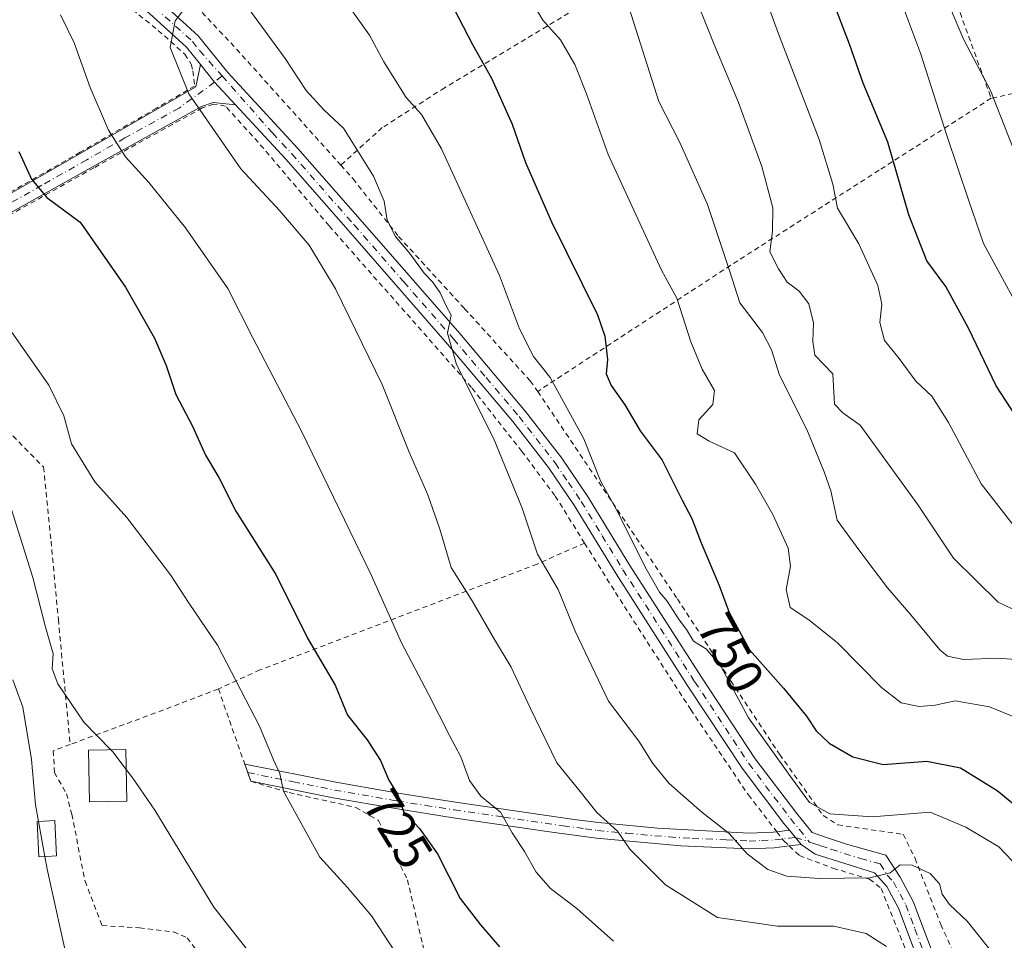
# Model space of a CAD drawing. Units: metres. Extents: x 593331 to 596774, y 4763769 to 4766130.
# Drawn here: x 595760 to 595953, y 4764499 to 4764679 of the extents above; entities that cross this region are included whole.
import ezdxf
from ezdxf.enums import TextEntityAlignment as Align

# ---------------------------------------------------------------- set-up
doc = ezdxf.new("R2010")
doc.units = ezdxf.units.M
doc.header["$MEASUREMENT"] = 0
doc.linetypes.add('DGN Style 2', pattern=[1.6480167562047852, 0.988810053722871, -0.6592067024819142])
doc.linetypes.add('DGN Style 4', pattern=[2.6384748266838614, 1.318413404963828, -0.6592067024819142, 0.001648016756204785, -0.6592067024819142])
for name, color, linetype, lineweight in [('Alambrada', 7, 'DGN Style 2', 0), ('Camino Cxs', 7, 'Continuous', 0), ('Camino eje', 30, 'DGN Style 4', 13), ('Curva de nivel maestra', 30, 'Continuous', 30), ('Curva de nivel normal', 30, 'Continuous', 0), ('Edificación Cxs', 1, 'Continuous', 13), ('Pista no pavimentada Cxs', 111, 'Continuous', 0), ('Pista no pavimentada eje', 91, 'DGN Style 4', 0), ('Rótulo de curva de nivel directora', 7, 'Continuous', 0)]:
    doc.layers.add(name, color=color, linetype=linetype, lineweight=lineweight)
doc.styles.add('Style-Arial', font='txt')

msp = doc.modelspace()

# ---------------------------------------------------------------- linework, layer by layer
at = {"layer": 'Alambrada', "color": 7, "linetype": 'DGN Style 2', "lineweight": 0, "extrusion": (-0.6702416778649526, -0.6102084145731489, 0.4224000284527656), "elevation": -3306462.893423522, "flags": 128}
msp.add_lwpolyline([(-3122151.133085667, 1541670.723919468), (-3122135.152468872, 1541674.827142043), (-3122119.887991629, 1541675.401522849), (-3122089.34004779, 1541674.918050179)], dxfattribs=at)
at = {"layer": 'Alambrada', "color": 7, "linetype": 'DGN Style 2', "lineweight": 0, "extrusion": (-0.3592181820082392, 0.9285603484686583, 0.09347714676036917), "elevation": 4210215.831959461, "flags": 128}
msp.add_lwpolyline([(-2274707.084813562, -394567.4796984834), (-2274696.436083988, -394567.7325054174), (-2274676.058807579, -394570.8533703569)], dxfattribs=at)
at = {"layer": 'Alambrada', "color": 7, "linetype": 'DGN Style 2', "lineweight": 0}
for points in [[(595731.7500999998, 4764721.0101, 726.7854999999981), (595745.7100999998, 4764710.1801, 728.0697999999975), (595759.1901000004, 4764699.840100001, 730.468200000003), (595774.0000999998, 4764687.3301, 732.2540000000009), (595786.6901000004, 4764677.0101, 734.582899999994), (595791.9401000004, 4764672.3301, 735.4472999999998), (595793.1901000004, 4764670.380100001, 735.616200000004), (595793.5201000003, 4764669.0801, 735.6325999999973), (595793.8601000002, 4764666.0801, 735.5184000000008), (595786.4101, 4764661.7601, 733.2652999999991), (595771.4401000004, 4764653.130100001, 728.1551999999938), (595749.4801000003, 4764640.5701, 721.8288000000031), (595734.9401000004, 4764632.0101, 717.5369999999967), (595724.4801000003, 4764625.020099999, 714.2029999999941), (595714.1201, 4764616.940099999, 711.4897999999957), (595711.7801000001, 4764614.8301, 710.9179000000004), (595707.5100999996, 4764610.9801, 709.9247999999934), (595702.0301000001, 4764606.030099999, 708.7127999999939), (595695.2701000003, 4764598.770099999, 707.1695000000037), (595689.0301000001, 4764592.9001, 706.1742999999989)], [(595930.9101, 4764715.520099999, 784.7734000000055), (595905.3501000004, 4764701.5101, 774.3338999999978), (595891.0100999996, 4764694.110099999, 768.4829000000027), (595877.0701000001, 4764686.3301, 761.8307000000059), (595842.8701, 4764665.7601, 749.3589999999967), (595830.6601, 4764657.940099999, 746.410799999998), (595822.5100999996, 4764650.590100001, 738.8012000000017)], [(595930.9101, 4764715.520099999, 784.7734000000055), (595932.9600999998, 4764714.800100001, 785.4676000000036), (595936.7301000003, 4764699.5701, 785.8098000000027), (595943.3701, 4764682.040100001, 786.4664000000049), (595950.0301000001, 4764663.700099999, 799.2624999999972)], [(595861.1201, 4764606.2301, 746.3056999999973), (595888.5100999996, 4764565.550100001, 747.0978000000032), (595898.9801000003, 4764549.4901, 746.7032999999938), (595908.5601000005, 4764535.0801, 746.3392000000022), (595917.1101000002, 4764523.0601, 745.5418000000063), (595920.0000999998, 4764521.2401, 745.5329000000056), (595932.7801000001, 4764519.4001, 743.952900000004), (595935.1201, 4764514.690099999, 741.7658999999985), (595940.1501000002, 4764501.690099999, 739.527700000006), (595956.8201000001, 4764465.520099999, 738.2231999999932), (595978.6601, 4764474.7601, 747.8935999999959), (596007.8201000001, 4764487.950099999, 758.9597000000067), (596036.0301000001, 4764500.6501, 776.126099999994), (596032.0401, 4764513.5601, 773.6588000000047), (596024.4901000002, 4764534.770099999, 776.6637000000047), (596016.5701000001, 4764553.100099999, 791.9407999999967), (596004.5701000001, 4764583.1501, 795.2501000000047), (596053.7301000003, 4764606.200099999, 823.9618000000046), (596039.4700999996, 4764641.1801, 827.4257000000072), (596018.4200999998, 4764689.8101, 830.8951999999991), (595960.8000999996, 4764666.0001, 793.7326999999932), (595950.0301000001, 4764663.700099999, 799.2624999999972)], [(595870.3300999999, 4764576.4901, 746.8087999999989), (595864.5100999996, 4764585.8101, 742.5301000000036), (595858.0301000001, 4764594.440099999, 741.9523999999948), (595848.1401000004, 4764607.020099999, 741.7997999999934), (595820.1901000004, 4764638.7301, 737.3999000000041), (595807.4001000002, 4764653.840100001, 736.7157000000007), (595799.8901000004, 4764662.1801, 736.1968000000053), (595797.5301000001, 4764662.540100001, 735.9545000000071), (595795.3300999999, 4764661.800100001, 735.4106000000029), (595774.1201, 4764650.0601, 728.310500000007), (595756.5500999996, 4764640.220100001, 723.1609999999928), (595744.3201000001, 4764633.0001, 721.2734000000055), (595731.2500999998, 4764624.450099999, 716.6024999999936)], [(595950.0301000001, 4764663.700099999, 799.2624999999972), (595928.0500999996, 4764649.5801, 773.632500000007), (595900.3501000004, 4764631.850099999, 761.6627000000008), (595861.1201, 4764606.2301, 746.3056999999973)], [(595822.5100999996, 4764650.590100001, 738.8012000000017), (595824.9200999998, 4764647.890100001, 739.0795999999973), (595833.8501000004, 4764636.600099999, 740.8340999999928), (595846.8000999996, 4764622.440099999, 742.0878999999986), (595859.6700999998, 4764608.300100001, 744.9756000000052), (595861.1201, 4764606.2301, 746.3056999999973)], [(595731.2500999998, 4764624.450099999, 716.6024999999936), (595755.9101, 4764599.870100001, 717.5485000000045), (595764.2301000003, 4764591.4101, 718.4189999999944), (595765.7100999998, 4764576.870100001, 716.4700000000012), (595767.1401000004, 4764561.5101, 718.0795000000071), (595769.4600999998, 4764537.0101, 715.7676999999967)], [(595870.3300999999, 4764576.4901, 746.8087999999989), (595861.0100999996, 4764572.390100001, 744.9967999999935), (595806.6700999998, 4764551.630100001, 721.8565999999992), (595798.5100999996, 4764547.9101, 719.1266000000034)], [(595870.3300999999, 4764576.4901, 746.8087999999989), (595876.3701, 4764566.8201, 753.1696999999986), (595891.1201, 4764543.860099999, 752.2912000000069), (595902.4401000004, 4764527.110099999, 751.4660000000005), (595907.9901000002, 4764519.890100001, 745.8512999999948), (595909.4401000004, 4764518.050100001, 744.9467000000004), (595910.4401000004, 4764517.110099999, 744.6996999999974), (595912.4401000004, 4764515.2301, 745.426099999997), (595919.0100999996, 4764512.7401, 743.8656000000047), (595926.2100999998, 4764510.630100001, 741.4254999999977), (595928.4600999998, 4764508.770099999, 740.0528000000049), (595933.1901000004, 4764497.0001, 739.3190999999933), (595939.3701, 4764478.6601, 732.8013000000064), (595941.0500999996, 4764470.370100001, 731.2743999999948), (595941.5100999996, 4764455.1501, 728.4872999999934), (595942.1201, 4764446.5701, 727.2633999999962), (595944.8501000004, 4764428.530099999, 724.8062000000064), (595950.4200999998, 4764404.690099999, 721.3757000000041)], [(595798.5100999996, 4764547.9101, 719.1266000000034), (595803.6700999998, 4764533.170100001, 718.7765000000073), (595804.8701, 4764529.800100001, 719.5135000000009), (595812.3800999997, 4764527.5701, 721.0871999999946), (595825.4401000004, 4764524.6801, 724.9804000000004), (595829.9200999998, 4764522.110099999, 725.7532999999967), (595835.5900999998, 4764510.4801, 724.8138000000035), (595838.5701000001, 4764497.720100001, 722.8767999999982), (595843.5701000001, 4764476.850099999, 731.3589999999967), (595827.3501000004, 4764468.540100001, 714.6726999999955), (595810.2301000003, 4764460.290100001, 710.4906999999948)], [(595769.4600999998, 4764537.0101, 715.7676999999967), (595766.1401000004, 4764535.770099999, 715.7614999999934), (595766.3901000004, 4764531.550100001, 716.6027999999933), (595768.7301000003, 4764527.360099999, 718.3421999999993), (595769.7600999996, 4764523.340100001, 718.2839999999997), (595772.3901000004, 4764510.210100001, 716.7936999999947), (595775.7100999998, 4764501.5101, 721.7538999999962), (595783.0301000001, 4764501.0701, 721.8004999999977), (595789.7100999998, 4764500.270099999, 720.4078000000009), (595792.4200999998, 4764499.090100001, 720.0890999999974), (595794.3501000004, 4764496.5101, 719.0022999999928), (595796.8000999996, 4764489.300100001, 715.4018000000069), (595797.5701000001, 4764484.9901, 714.3847999999998), (595797.0701000001, 4764481.8301, 715.0047999999952), (595795.1901000004, 4764478.300100001, 718.7179000000033)]]:
    msp.add_polyline3d(points, dxfattribs=at)
at = {"layer": 'Camino Cxs', "color": 7, "linetype": 'Continuous', "lineweight": 0, "extrusion": (0.3385346162516153, 0.4213145851887736, 0.8413610009422728), "elevation": 2209724.739562329, "flags": 128}
msp.add_lwpolyline([(2519809.104837464, -3438522.269098417), (2519809.093055383, -3438522.282790113), (2519807.353998166, -3438524.416289494)], dxfattribs=at)
at = {"layer": 'Camino Cxs', "color": 7, "linetype": 'Continuous', "lineweight": 0, "extrusion": (0.1251590841933926, -0.1541260338102039, 0.9800920208561068), "elevation": -659023.1227271757, "flags": 128}
msp.add_lwpolyline([(3466078.472474732, 3256954.287931319), (3466078.472474732, 3256950.581443924)], dxfattribs=at)
at = {"layer": 'Camino Cxs', "color": 7, "linetype": 'Continuous', "lineweight": 0, "extrusion": (0.2985460991543766, 0.0358767846432492, 0.9537206524991305), "elevation": 349552.5271091565, "flags": 128}
msp.add_lwpolyline([(4659382.538675345, -1106212.42656583), (4659382.538675346, -1106209.965925261)], dxfattribs=at)
at = {"layer": 'Camino Cxs', "color": 7, "linetype": 'Continuous', "lineweight": 0}
msp.add_polyline3d([(595910.4801000003, 4764520.210100001, 744.6956999999966), (595912.7701000003, 4764517.390100001, 743.959799999997), (595910.4401000004, 4764517.110099999, 744.6996999999974), (595907.4901000002, 4764516.7401, 745.3427999999985), (595902.5500999996, 4764516.540100001, 743.1331000000064), (595889.1801000005, 4764517.1501, 740.8877000000067), (595872.6401000004, 4764518.640100001, 736.6315999999933), (595863.9200999998, 4764519.8301, 734.6211999999941), (595844.5301000001, 4764522.6601, 727.6854000000022), (595833.2500999998, 4764524.440099999, 725.7752999999939), (595821.0000999998, 4764526.5701, 723.3003999999929), (595804.8701, 4764529.800100001, 719.5135000000009), (595803.6801000005, 4764533.1801, 718.7796999999993), (595821.5701000001, 4764529.590100001, 723.4689000000071), (595831.9301000005, 4764527.790100001, 725.2406000000047), (595833.7500999998, 4764527.4801, 725.3880000000064), (595844.9901000002, 4764525.700099999, 729.1837999999989), (595868.2600999996, 4764522.3201, 733.9897999999957), (595873.0500999996, 4764521.690099999, 735.4872999999934), (595884.5900999998, 4764520.600099999, 738.0175000000019), (595902.5601000005, 4764519.620100001, 747.0874000000041), (595907.2972999997, 4764519.8303, 746.1211000000039), (595908.0000999998, 4764519.9001, 745.8488000000071)], close=True, dxfattribs=at)
for points in [[(595804.8701, 4764529.800100001, 719.5135000000009), (595803.6801000005, 4764533.1801, 718.7796999999993), (595821.5701000001, 4764529.590100001, 723.4689000000071), (595831.9301000005, 4764527.790100001, 725.2406000000047), (595833.7500999998, 4764527.4801, 725.3880000000064), (595844.9901000002, 4764525.700099999, 729.1837999999989), (595868.2600999996, 4764522.3201, 733.9897999999957), (595873.0500999996, 4764521.690099999, 735.4872999999934), (595884.5900999998, 4764520.600099999, 738.0175000000019), (595902.5601000005, 4764519.620100001, 747.0874000000041), (595907.2972999997, 4764519.8303, 746.1211000000039), (595907.9836999997, 4764519.898499999, 745.8561999999947)], [(595910.4401000004, 4764517.110099999, 744.6996999999974), (595907.4901000002, 4764516.7401, 745.3427999999985), (595902.5500999996, 4764516.540100001, 743.1331000000064), (595889.1801000005, 4764517.1501, 740.8877000000067), (595872.6401000004, 4764518.640100001, 736.6315999999933), (595863.9200999998, 4764519.8301, 734.6211999999941), (595844.5301000001, 4764522.6601, 727.6854000000022), (595833.2500999998, 4764524.440099999, 725.7752999999939), (595821.0000999998, 4764526.5701, 723.3003999999929), (595804.8701, 4764529.800100001, 719.5135000000009)]]:
    msp.add_polyline3d(points, dxfattribs=at)
at = {"layer": 'Camino eje', "color": 30, "linetype": 'DGN Style 4', "lineweight": 13}
msp.add_polyline3d([(595804.2751000002, 4764531.4901, 719.0464999999967), (595813.2200999996, 4764529.6951, 721.1557999999933), (595821.2851, 4764528.0801, 723.2888999999996), (595832.5900999998, 4764526.1151, 725.3752999999998), (595833.5000999998, 4764525.960100001, 725.5675000000047), (595839.1201, 4764525.0701, 726.7428999999976), (595844.7600999996, 4764524.1801, 728.4103999999934), (595854.4550999999, 4764522.765100001, 730.6563000000025), (595866.0900999998, 4764521.075099999, 734.2440999999964), (595870.4501, 4764520.4801, 735.5350999999937), (595872.8450999996, 4764520.165100001, 736.0225999999967), (595878.6151000002, 4764519.620100001, 735.8570000000037), (595886.8850999996, 4764518.8751, 739.3703999999999), (595891.3775000004, 4764518.630100001, 742.152700000006), (595898.0625, 4764518.325099999, 743.0412000000069), (595902.5551000005, 4764518.0801, 744.8209000000061), (595905.0251000002, 4764518.1801, 745.3058000000019), (595907.6124999998, 4764518.3051, 745.6355999999942), (595910.4600999998, 4764518.6601, 744.6281000000017), (595911.6250999998, 4764518.800100001, 744.1754999999977), (595914.4216999998, 4764517.892300001, 743.592300000004)], dxfattribs=at)
at = {"layer": 'Curva de nivel maestra', "color": 30, "linetype": 'Continuous', "lineweight": 30, "flags": 128}
for points, elevation in [([(595840.9600000001, 4764688.5801), (595848.3399999999, 4764674.220100001), (595852.0700000003, 4764667.630100001), (595856.0899999999, 4764658.590100001), (595858.7000000002, 4764651.100099999), (595863.8399999999, 4764639.4801), (595872.8399999999, 4764621.210100001), (595874.2999999998, 4764617.050100001), (595874.7999999998, 4764612.460100001), (595874.5300000003, 4764609.6501), (595875.54, 4764607.360099999), (595878.2199999997, 4764603.600099999), (595881.2199999997, 4764598.530099999), (595885.54, 4764592.7601), (595889.4699999997, 4764584.9001), (595891.3600000005, 4764581.300100001), (595893.2000000002, 4764576.540100001), (595896.7199999997, 4764568.190099999), (595898.6799999997, 4764562.860099999), (595902.6600000003, 4764555.590100001), (595909.3099999996, 4764548.030099999), (595913.8200000003, 4764542.530099999), (595915.7100000001, 4764539.670100001), (595918.29, 4764537.300100001), (595922.9000000004, 4764534.600099999), (595928.8799999999, 4764533.0701), (595937.4100000003, 4764533.720100001), (595943.9900000002, 4764532.440099999), (595951.2400000002, 4764528.0101), (595963.5499999998, 4764517.890100001)], 750), ([(595959.9900000002, 4764593.610099999), (595951.0099999999, 4764607.340100001), (595945.5599999996, 4764618.6501), (595941.1500000004, 4764626.780099999), (595937.4299999997, 4764631.840100001), (595933.9100000003, 4764640.850099999), (595929.75, 4764655.100099999), (595924.9199999999, 4764666.6801), (595922.2599999999, 4764674.3301), (595918.79, 4764683.390100001)], 775), ([(595759.4000000004, 4764653.270099999), (595761.8899999997, 4764647.840100001), (595764.8499999996, 4764644.270099999), (595771.4100000003, 4764639.4001), (595780.2999999998, 4764626.6501), (595785.9699999997, 4764616.6501), (595788.2800000003, 4764611.3201), (595790.1600000003, 4764605.600099999), (595793.4500000002, 4764599.4001), (595795.9600000001, 4764593.7301), (595798.5899999999, 4764589.360099999), (595801.9600000001, 4764582.7401), (595809.75, 4764570.3101), (595815.9900000002, 4764557.880100001), (595821.4199999999, 4764548.640100001), (595823.8600000005, 4764542.7501), (595827.7199999997, 4764537.950099999), (595830.2800000003, 4764533.880100001), (595831.9400000004, 4764530.020099999), (595833.6600000003, 4764527.270099999), (595834.8399999999, 4764523.9001), (595837.9699999997, 4764520.540100001), (595841.4699999997, 4764515.540100001), (595845.9199999999, 4764506.8301), (595849.9100000003, 4764501.670100001), (595853.6100000005, 4764497.340100001)], 725)]:
    msp.add_lwpolyline(points, dxfattribs=dict(at, elevation=elevation))
at = {"layer": 'Curva de nivel normal', "color": 30, "linetype": 'Continuous', "lineweight": 0, "flags": 128}
for points, elevation in [([(595958.25, 4764561.630000001), (595951.4199999999, 4764564.92), (595942.6699999999, 4764573.560000001), (595935.7000000002, 4764583.949999999), (595924.3600000005, 4764599.600000001), (595920.9699999997, 4764602.029999999), (595919.3399999999, 4764603.720000001), (595918.9800000006, 4764609.680000001), (595915.4800000006, 4764613.32), (595915.0599999996, 4764615.980000001), (595915.2000000002, 4764619.65), (595914.2999999998, 4764623.380000001), (595912.3600000005, 4764625.850000001), (595910.0599999996, 4764627.619999999), (595908.3499999996, 4764630.24), (595906.6200000001, 4764633.619999999), (595907.1799999997, 4764637.619999999), (595907.2199999997, 4764642.24), (595905.0800000001, 4764650.350000001), (595900.5099999999, 4764662.869999999), (595895.7400000002, 4764674.24), (595890.9500000002, 4764686.17)], 765), ([(595958.2000000002, 4764575.08), (595948.0899999999, 4764588.09), (595941.6500000004, 4764600.109999999), (595938.4100000003, 4764605.32), (595935.2300000006, 4764608.220000001), (595932.0199999996, 4764612.67), (595929.0899999999, 4764616.24), (595928.2199999997, 4764619.74), (595928.5800000001, 4764623.32), (595927.8200000003, 4764626.980000001), (595924.0999999996, 4764635.140000001), (595919.9199999999, 4764642.119999999), (595918.9800000006, 4764646.880000001), (595916.3399999999, 4764655.600000001), (595908.3600000005, 4764676.359999999), (595904.5899999999, 4764686.59)], 770), ([(595931.8899999997, 4764684.119999999), (595936.1799999997, 4764672.57), (595941.3200000003, 4764656.380000001), (595945.6600000003, 4764643.560000001), (595948.5199999996, 4764635.230000001), (595956.2999999998, 4764620.9)], 780), ([(595777.4357000003, 4764535.9901), (595772.1299999999, 4764541.369999999), (595767.0300000003, 4764548.880000001), (595765.9000000004, 4764551.859999999), (595766.1299999999, 4764554.76), (595764.54, 4764560.26), (595762.1600000003, 4764569.720000001), (595757.2100000001, 4764585.390000001), (595754.9199999999, 4764594.01), (595750.7400000002, 4764602.42), (595740.5999999996, 4764613.640000001), (595730.6900000004, 4764622.58), (595727.4299999997, 4764627.480000001), (595726.1500000004, 4764634.199999999), (595723.1900000004, 4764641.109999999), (595719.0999999996, 4764647.16), (595710.2999999998, 4764657.17), (595701.5599999996, 4764664.57), (595697.4699999997, 4764667.100000001), (595692.7400000002, 4764670.08), (595689.8799999999, 4764671.600000001), (595687.3399999999, 4764673.65), (595681.8099999996, 4764676.550000001), (595673.5800000001, 4764681.5)], 715), ([(595929.5, 4764497.4), (595925.54, 4764499.930000001), (595919.1799999997, 4764501.369999999), (595908.1100000005, 4764501.380000001), (595896.3700000001, 4764503.119999999), (595886.1799999997, 4764509.49), (595879.2000000002, 4764516.52), (595876.7599999999, 4764519.99), (595872.7100000001, 4764523.65), (595869.4400000004, 4764527.82), (595864.8700000001, 4764533.390000001), (595859.6200000001, 4764544.189999999), (595855.9500000002, 4764552.189999999), (595852.6799999997, 4764557.58), (595848.2599999999, 4764565.16), (595844.1399999997, 4764571.699999999), (595841.9400000004, 4764579.199999999), (595839.6100000005, 4764585.980000001), (595835.9299999997, 4764594.300000001), (595830.6600000003, 4764607.58), (595821.4600000001, 4764626.34), (595816.3300000001, 4764634.880000001), (595810.5, 4764641.720000001), (595802.9500000002, 4764649.83), (595792.7100000001, 4764664.59), (595789.0899999999, 4764673.66), (595790.04, 4764678.880000001), (595792.2300000006, 4764681.66)], 735), ([(595804.2999999998, 4764681.51), (595811.5999999996, 4764671.470000001), (595815.7100000001, 4764665.25), (595819.2199999997, 4764661.430000001), (595823.0700000003, 4764657.810000001), (595828.9600000001, 4764648.430000001), (595831, 4764643.51), (595831.6200000001, 4764639.800000001), (595833.25, 4764636.58), (595836.0700000003, 4764633.289999999), (595838.8799999999, 4764629.439999999), (595840.5, 4764627.720000001), (595841.9900000002, 4764625.539999999), (595843.2000000002, 4764622.99), (595844.1299999999, 4764621.15), (595843.4400000004, 4764617.65), (595845.2000000002, 4764611.480000001), (595852.4699999997, 4764597.08), (595858.0800000001, 4764583.310000001), (595861.0800000001, 4764574.310000001), (595865.1600000003, 4764567.390000001), (595868.4800000006, 4764559.199999999), (595875.0300000003, 4764545.49), (595880.9199999999, 4764537.630000001), (595883.6799999997, 4764533.300000001), (595886.9299999997, 4764529.380000001), (595893.29, 4764523.75), (595898.6399999997, 4764519.560000001), (595902.1900000004, 4764515.600000001), (595906.2199999997, 4764512.470000001), (595909.9400000004, 4764511.189999999), (595916.2999999998, 4764510.74), (595926.2699999996, 4764510.9), (595930.2300000006, 4764511.869999999), (595932.1699999999, 4764513.4), (595934.5199999996, 4764513.380000001), (595938.0499999998, 4764511.689999999), (595939.8700000001, 4764509.710000001), (595940.4000000004, 4764507.680000001), (595941.8399999999, 4764505.67), (595945.3300000001, 4764502.34), (595954.4900000002, 4764490.91)], 740), ([(595955.5300000003, 4764512.789999999), (595951.5300000003, 4764516.960000001), (595945.0599999996, 4764520.83), (595938.0800000001, 4764523.77), (595926.6699999999, 4764522.850000001), (595918.4199999999, 4764523.430000001), (595914.4000000004, 4764525.640000001), (595911.0099999999, 4764530.26), (595902.4600000001, 4764542.26), (595897.0999999996, 4764552.24), (595894.2100000001, 4764555.67), (595891.6699999999, 4764557.24), (595890.29, 4764559.529999999), (595888.8600000005, 4764561.430000001), (595886.5199999996, 4764565.09), (595884.9800000006, 4764566.880000001), (595882.4100000003, 4764571.42), (595876.5, 4764583.16), (595873.4100000003, 4764588.720000001), (595870.1600000003, 4764596.92), (595863.5899999999, 4764608.980000001), (595860.2999999998, 4764613.08), (595857.5300000003, 4764618.52), (595853.6100000005, 4764628.949999999), (595842.29, 4764653.800000001), (595838.3200000003, 4764660.51), (595835.3399999999, 4764663.83), (595830.9800000006, 4764670.850000001), (595828.1399999997, 4764676.07), (595823.8899999997, 4764681.99)], 745), ([(595957.6600000003, 4764541.140000001), (595949.6799999997, 4764544.41), (595942.9699999997, 4764545.550000001), (595939.0700000003, 4764544.75), (595935.9000000004, 4764544.449999999), (595932.4100000003, 4764545.199999999), (595928.5300000003, 4764548.16), (595919.9199999999, 4764556.92), (595914.2999999998, 4764561.439999999), (595910.6399999997, 4764563.859999999), (595909.8099999996, 4764567.380000001), (595910.7100000001, 4764571.949999999), (595910.2300000006, 4764575.470000001), (595907.2100000001, 4764582.109999999), (595903.8399999999, 4764588.02), (595899.7300000006, 4764594.199999999), (595894.7400000002, 4764596.449999999), (595892.3600000005, 4764597.930000001), (595892.7400000002, 4764600.630000001), (595895.4699999997, 4764603.680000001), (595895.7800000003, 4764606.380000001), (595893.3799999999, 4764610.609999999), (595891.1299999999, 4764615.970000001), (595888.3799999999, 4764624.52), (595885.3799999999, 4764629.980000001), (595874.9199999999, 4764652.67), (595870.7000000002, 4764664.59), (595868.4199999999, 4764670.310000001), (595865.6100000005, 4764675.16), (595862.1200000001, 4764679), (595860.4000000004, 4764681.859999999)], 755), ([(595767.5300000003, 4764680.060000001), (595770.25, 4764674.58), (595773.4100000003, 4764665.810000001), (595776.9900000002, 4764657.42), (595780.3200000003, 4764652.189999999), (595784.8700000001, 4764647.17), (595792.0599999996, 4764638.279999999), (595800.3600000005, 4764626.369999999), (595805.2400000002, 4764616.76), (595814.8099999996, 4764598.449999999), (595828.4900000002, 4764570.279999999), (595834.4100000003, 4764556.970000001), (595839.7400000002, 4764546.859999999), (595843.8300000001, 4764538.789999999), (595846.0599999996, 4764534.619999999), (595847.7699999996, 4764529.92), (595850, 4764526.91), (595853.8300000001, 4764523.74), (595856.0999999996, 4764519.680000001), (595858.54, 4764516.02), (595860.8099999996, 4764511.960000001), (595863.6600000003, 4764508.779999999), (595868.7999999998, 4764504.859999999), (595875.9900000002, 4764498.480000001)], 730.0000000000001), ([(595879.0300000003, 4764681.34), (595884.8499999996, 4764663.07), (595889, 4764655.02), (595894.4100000003, 4764642.890000001), (595898.7300000006, 4764629.960000001), (595900.7599999999, 4764623.560000001), (595905.2199999997, 4764617.77), (595906.9400000004, 4764614.41), (595908.5099999999, 4764609.4), (595913.8600000005, 4764598.76), (595917.3200000003, 4764590.449999999), (595918.6200000001, 4764586.76), (595919.8600000005, 4764580.980000001), (595924.25, 4764574.930000001), (595929.7000000002, 4764567.720000001), (595934.3099999996, 4764562.42), (595939.9800000006, 4764555.560000001), (595941.5, 4764554.32), (595944.6399999997, 4764553.640000001), (595951.3700000001, 4764553.92), (595960.04, 4764553.26)], 760), ([(595942.0800000001, 4764681.310000001), (595944.6200000001, 4764675.27), (595949.9299999997, 4764665.210000001), (595956.5999999996, 4764648.26)], 785), ([(595755.4600000001, 4764621.34), (595765.2599999999, 4764607.430000001), (595768.2100000001, 4764601.42), (595769.7300000006, 4764595.939999999), (595774.29, 4764588.51), (595780.5800000001, 4764581.480000001), (595789.1200000001, 4764570.27), (595792.7599999999, 4764564.67), (595798.3399999999, 4764556.480000001), (595806.5800000001, 4764540.619999999), (595809.3200000003, 4764534.01), (595810.5599999996, 4764531.33), (595811.2699999996, 4764527.850000001), (595818.4299999997, 4764514.890000001), (595823.8600000005, 4764508.980000001), (595828.5499999998, 4764503.449999999), (595833.3600000005, 4764496.060000001)], 720), ([(595758.1900000004, 4764549.66), (595760.1600000003, 4764544.33), (595761.9000000004, 4764534.060000001), (595762.6299999999, 4764525.17), (595763.2263000002, 4764521.9124)], 710), ([(595777.4357000003, 4764535.9901), (595777.8499999996, 4764535.57), (595780.4413999999, 4764532.1171)], 715), ([(595957.7800000003, 4764367.75), (595949.8899999997, 4764377.380000001), (595940.7599999999, 4764386.359999999), (595933.2000000002, 4764396.460000001), (595924.4199999999, 4764408.220000001), (595910.3700000001, 4764428.77), (595901.0899999999, 4764446.680000001), (595895.75, 4764456.539999999), (595891.8300000001, 4764460.539999999), (595885.3899999997, 4764463.630000001), (595880.5, 4764464.439999999), (595873.3399999999, 4764463.380000001), (595862.4199999999, 4764460.619999999), (595851.5599999996, 4764459.470000001), (595845.4199999999, 4764460.58), (595837.5999999996, 4764464.24), (595832.0099999999, 4764467.869999999), (595826.29, 4764471.890000001), (595818.2300000006, 4764480.850000001), (595809.3899999997, 4764490.130000001), (595797.6100000005, 4764505.109999999), (595786.04, 4764524.140000001), (595781.7300000006, 4764530.4), (595780.4413999999, 4764532.1171)], 715), ([(595763.2263000002, 4764521.9124), (595764.4840000002, 4764515.041300001)], 710), ([(595764.4840000002, 4764515.041300001), (595764.9400000004, 4764512.550000001), (595769.1799999997, 4764493.33)], 710)]:
    msp.add_lwpolyline(points, dxfattribs=dict(at, elevation=elevation))
at = {"layer": 'Edificación Cxs', "color": 1, "linetype": 'Continuous', "lineweight": 13, "elevation": 716.5063999999984, "flags": 128}
msp.add_lwpolyline([(595764.9001000002, 4764515.0601), (595763.3400999998, 4764514.9901), (595762.9801000003, 4764521.9001), (595764.3701, 4764521.970100001), (595766.4200999998, 4764522.0801), (595766.7801000001, 4764515.170100001)], close=True, dxfattribs=at)
at = {"layer": 'Edificación Cxs', "color": 1, "linetype": 'Continuous', "lineweight": 13}
for points in [[(595780.5701000001, 4764525.9001, 717.4952000000048), (595773.2701000003, 4764525.7501, 718.7044000000024), (595773.0401, 4764535.9001, 716.4110999999976), (595780.3601000002, 4764536.050100001, 719.3334000000032), (595780.5701000001, 4764525.9001, 717.4952000000048)], [(595764.9001000002, 4764515.0601, 714.2194000000018), (595763.3400999998, 4764514.9901, 714.4956999999995), (595762.9801000003, 4764521.9001, 713.7397999999957), (595764.3701, 4764521.970100001, 714.8344999999972), (595766.4200999998, 4764522.0801, 716.5063999999985), (595766.7801000001, 4764515.170100001, 713.9268000000012), (595764.9001000002, 4764515.0601, 714.2194000000018)]]:
    msp.add_polyline3d(points, dxfattribs=at)
msp.add_3dface([(595780.5701000001, 4764525.9001, 719.3334000000032), (595773.2701000003, 4764525.7501, 719.3334000000032), (595773.0401, 4764535.9001, 719.3334000000032), (595780.3601000002, 4764536.050100001, 719.3334000000032)], dxfattribs=at)
at = {"layer": 'Pista no pavimentada Cxs', "color": 111, "linetype": 'Continuous', "lineweight": 0, "extrusion": (-0.07562637172610404, 0.00586083810332027, 0.9971190011609808), "elevation": -16399.09660951059, "flags": 128}
msp.add_lwpolyline([(-4796453.632287205, 225281.3475820674), (-4796457.767454901, 225276.8981942263), (-4796461.003005416, 225273.8541537742)], dxfattribs=at)
msp.add_lwpolyline([(-4796453.632287205, 225281.3475820674), (-4796457.767454901, 225276.8981942263), (-4796461.003005416, 225273.8541537742)], dxfattribs=at)
at = {"layer": 'Pista no pavimentada Cxs', "color": 111, "linetype": 'Continuous', "lineweight": 0, "extrusion": (0.1251590841933926, -0.1541260338102039, 0.9800920208561068), "elevation": -659023.1227271757, "flags": 128}
msp.add_lwpolyline([(3466078.472474732, 3256954.287931319), (3466078.472474732, 3256950.581443924)], dxfattribs=at)
at = {"layer": 'Pista no pavimentada Cxs', "color": 111, "linetype": 'Continuous', "lineweight": 0}
for points in [[(595795.0015000004, 4764670.310500001, 735.8763999999939), (595792.2500999998, 4764673.7401, 735.5234000000055), (595784.9901000002, 4764680.3301, 734.3043999999937), (595766.5701000001, 4764695.9801, 731.036500000002), (595746.8101000005, 4764711.4301, 728.3291000000027), (595728.0500999996, 4764725.9801, 726.5706000000064), (595709.6300999997, 4764740.3201, 725.119399999996), (595700.6801000005, 4764747.280099999, 725.7357000000048), (595684.8901000004, 4764759.620100001, 723.7177999999985), (595673.7801000001, 4764767.530099999, 726.5669000000053), (595669.5000999998, 4764770.3201, 723.8950999999943), (595664.3601000002, 4764773.130100001, 722.9959999999992), (595657.9200999998, 4764774.5601, 723.090200000006), (595651.3501000004, 4764774.970100001, 722.6104999999953), (595620.1901000004, 4764773.130100001, 721.3077999999952), (595613.3958999999, 4764772.610900001, 721.0898000000017), (595601.4367000004, 4764771.9759, 720.7204999999958), (595590.6416999997, 4764771.6053, 721.1144999999962), (595585.6675000006, 4764771.2349, 721.5097999999998), (595580.7600999996, 4764770.1601, 721.6659999999974)], [(595787.0900999998, 4764682.720100001, 734.8842000000004), (595794.5800999999, 4764675.920100001, 736.9336999999941), (595800.3400999998, 4764668.7401, 736.8420999999945), (595814.0701000001, 4764653.880100001, 738.1205000000047), (595826.3201000001, 4764639.920100001, 739.0350999999937), (595845.8400999998, 4764617.5601, 740.7599999999949), (595858.7100999998, 4764602.3201, 744.8888000000007), (595865.8300999999, 4764593.140100001, 744.405700000003), (595871.0100999996, 4764585.4901, 743.9838000000018), (595879.1801000005, 4764572.120100001, 748.1141000000061), (595893.2301000003, 4764550.190099999, 747.1600000000036), (595903.7901, 4764534.210100001, 746.5207999999984), (595911.9101, 4764523.4901, 744.130799999999), (595914.9501, 4764519.7601, 743.8994999999995), (595917.7701000003, 4764518.800100001, 743.6147000000057), (595921.6901000004, 4764517.4801, 743.647100000002), (595929.3701, 4764515.3201, 742.2246000000015), (595932.1700999998, 4764510.9801, 740.1757000000072), (595934.7600999996, 4764506.2401, 740.3990999999951), (595938.3201000001, 4764496.770099999, 737.599000000002)], [(595787.0900999998, 4764682.720100001, 734.8842000000004), (595794.5800999999, 4764675.920100001, 736.9336999999941), (595800.3400999998, 4764668.7401, 736.8420999999945), (595814.0701000001, 4764653.880100001, 738.1205000000047), (595826.3201000001, 4764639.920100001, 739.0350999999937), (595845.8400999998, 4764617.5601, 740.7599999999949), (595858.7100999998, 4764602.3201, 744.8888000000007), (595865.8300999999, 4764593.140100001, 744.405700000003), (595871.0100999996, 4764585.4901, 743.9838000000018), (595879.1801000005, 4764572.120100001, 748.1141000000061), (595893.2301000003, 4764550.190099999, 747.1600000000036), (595903.7901, 4764534.210100001, 746.5207999999984), (595911.9101, 4764523.4901, 744.130799999999), (595914.9501, 4764519.7601, 743.8994999999995), (595917.7701000003, 4764518.800100001, 743.6147000000057), (595921.6901000004, 4764517.4801, 743.647100000002), (595929.3701, 4764515.3201, 742.2246000000015), (595932.1700999998, 4764510.9801, 740.1757000000072), (595934.7600999996, 4764506.2401, 740.3990999999951), (595938.3201000001, 4764496.770099999, 737.599000000002)], [(595935.3101000005, 4764495.720100001, 737.4706000000006), (595931.8601000002, 4764504.920100001, 741.5485000000045), (595929.5601000005, 4764509.140100001, 740.082899999994), (595927.1401000004, 4764511.840100001, 741.241200000004), (595915.5401, 4764515.4901, 743.8828000000068), (595913.6001000004, 4764516.8301, 744.0622000000003), (595912.7701000003, 4764517.390100001, 743.959799999997), (595910.4801000003, 4764520.210100001, 744.6956999999966), (595909.4101, 4764521.520099999, 745.3840000000056), (595901.1901000004, 4764532.370100001, 749.122000000003), (595890.5601000005, 4764548.460100001, 750.5391999999993), (595876.4801000003, 4764570.440099999, 751.0142999999953), (595868.3400999998, 4764583.770099999, 743.280899999998), (595863.2500999998, 4764591.280099999, 742.6875), (595856.2401000002, 4764600.3201, 744.2124999999943), (595843.4200999998, 4764615.4801, 740.0335999999952), (595823.9301000005, 4764637.8301, 738.3502000000008), (595811.7100999998, 4764651.7501, 737.1993999999977), (595801.8815000001, 4764662.384500001, 736.4447999999975), (595797.7777000006, 4764666.850099999, 736.1073000000034), (595795.0015000004, 4764670.310500001, 735.8763999999939), (595792.2500999998, 4764673.7401, 735.5234000000055), (595784.9901000002, 4764680.3301, 734.3043999999937)], [(595689.0301000001, 4764592.9001, 706.1742999999989), (595695.3000999996, 4764598.5001, 707.1413000000031), (595702.0100999996, 4764605.710100001, 708.6806000000071), (595707.5900999998, 4764610.7501, 709.9162999999971), (595711.8601000002, 4764614.610099999, 710.914300000004), (595714.1901000004, 4764616.710100001, 711.4815999999992), (595724.5100999996, 4764624.7601, 714.1971000000049), (595734.9501, 4764631.7301, 717.5586000000039), (595749.5000999998, 4764640.300100001, 721.817599999995), (595771.4301000005, 4764652.850099999, 728.1230999999971), (595786.4001000002, 4764661.4801, 733.2206000000006), (595794.0701000001, 4764665.9301, 735.5366999999969), (595795.0015000004, 4764670.310500001, 735.8763999999939)], [(595749.5000999998, 4764640.300100001, 721.817599999995), (595771.4301000005, 4764652.850099999, 728.1230999999971), (595786.4001000002, 4764661.4801, 733.2206000000006), (595794.0701000001, 4764665.9301, 735.5366999999969), (595795.0015000004, 4764670.310500001, 735.8763999999939), (595797.7777000006, 4764666.850099999, 736.1073000000034), (595801.8815000001, 4764662.384500001, 736.4447999999975), (595797.5100999996, 4764662.860099999, 735.9606000000058), (595795.2301000003, 4764662.090100001, 735.4339000000036), (595773.9801000003, 4764650.340100001, 728.3309000000008), (595756.4200999998, 4764640.4901, 723.2016000000004)], [(595801.8815000001, 4764662.384500001, 736.4447999999975), (595797.5100999996, 4764662.860099999, 735.9606000000058), (595795.2301000003, 4764662.090100001, 735.4339000000036), (595773.9801000003, 4764650.340100001, 728.3309000000008), (595756.4200999998, 4764640.4901, 723.2016000000004), (595744.1901000004, 4764633.270099999, 721.2189999999973), (595731.1201, 4764624.6801, 716.5114999999934), (595723.0201000003, 4764619.4001, 713.2939000000042), (595715.1700999998, 4764612.950099999, 711.2746999999946), (595711.7100999998, 4764609.870100001, 710.4526000000043), (595709.3201000001, 4764607.7501, 709.8891000000004), (595697.2801000001, 4764595.210100001, 707.0301999999938), (595692.1901000004, 4764589.690099999, 706.229800000001)], [(595910.4801000003, 4764520.210100001, 744.6956999999966), (595909.4101, 4764521.520099999, 745.3840000000056), (595901.1901000004, 4764532.370100001, 749.122000000003), (595890.5601000005, 4764548.460100001, 750.5391999999993), (595876.4801000003, 4764570.440099999, 751.0142999999953), (595868.3400999998, 4764583.770099999, 743.280899999998), (595863.2500999998, 4764591.280099999, 742.6875), (595856.2401000002, 4764600.3201, 744.2124999999943), (595843.4200999998, 4764615.4801, 740.0335999999952), (595823.9301000005, 4764637.8301, 738.3502000000008), (595811.7100999998, 4764651.7501, 737.1993999999977), (595801.8815000001, 4764662.384500001, 736.4447999999975)], [(595975.6601, 4764317.3301, 710.2841000000044), (595974.5301000001, 4764322.0101, 710.8745000000055), (595968.1300999997, 4764346.720100001, 713.4236999999994), (595962.4301000005, 4764366.4801, 715.6524000000064), (595955.7001, 4764388.9301, 718.7991999999941), (595948.5800999999, 4764416.190099999, 723.484500000006), (595947.0100999996, 4764424.380100001, 724.600099999996), (595945.3800999997, 4764432.850099999, 725.6315000000033), (595943.0201000003, 4764448.800100001, 727.9091999999946), (595942.4600999998, 4764457.600099999, 729.1864999999963), (595942.4501, 4764467.5101, 731.0301999999938), (595941.8201000001, 4764473.9001, 732.2636000000057), (595937.6601, 4764488.4901, 734.6637999999948), (595935.3101000005, 4764495.720100001, 737.4706000000006), (595931.8601000002, 4764504.920100001, 741.5485000000045), (595929.5601000005, 4764509.140100001, 740.082899999994), (595927.1401000004, 4764511.840100001, 741.241200000004), (595915.5401, 4764515.4901, 743.8828000000068), (595913.6001000004, 4764516.8301, 744.0622000000003), (595912.7701000003, 4764517.390100001, 743.959799999997)]]:
    msp.add_polyline3d(points, dxfattribs=at)
at = {"layer": 'Pista no pavimentada eje', "color": 91, "linetype": 'DGN Style 4', "lineweight": 0}
for points in [[(595786.0401, 4764681.5251, 734.523000000001), (595793.4151, 4764674.8301, 736.0301999999938), (595794.8350999998, 4764673.0601, 736.1196999999956), (595799.2276999997, 4764668.0887, 736.4636000000029)], [(595799.2276999997, 4764668.0887, 736.4636000000029), (595797.7777000006, 4764666.850099999, 736.1073000000034), (595790.8151000004, 4764661.7851, 734.4020000000019), (595780.1901000004, 4764655.9101, 730.7902999999933), (595772.7050999999, 4764651.595100001, 728.2504999999946), (595763.9250999996, 4764646.670100001, 727.0378000000055), (595752.9600999998, 4764640.395099999, 722.3513999999996), (595746.8450999996, 4764636.7851, 721.3231999999989), (595739.5701000001, 4764632.5001, 719.577900000004), (595733.0351, 4764628.2051, 716.7906999999979), (595727.8151000004, 4764624.720100001, 715.076199999996), (595723.7651000004, 4764622.0801, 713.8399999999965), (595718.6051000003, 4764618.0551, 712.4064000000071), (595714.6492999997, 4764615.2171, 711.4207000000025), (595713.0000999998, 4764613.9001, 711.0402000000031), (595707.9474999999, 4764609.015900001, 709.811799999996), (595702.0736999996, 4764603.300899999, 708.4661000000052), (595697.1920999996, 4764597.863700001, 707.193499999994), (595690.6533000004, 4764591.251300001, 706.1408999999985)], [(595799.2276999997, 4764668.0887, 736.4636000000029), (595809.1039000005, 4764656.911699999, 737.5253999999986), (595812.8901000004, 4764652.815099999, 737.545100000003), (595825.1250999998, 4764638.8751, 738.6781000000047), (595834.8701, 4764627.700099999, 739.5080000000017), (595844.6300999997, 4764616.520099999, 740.3736000000063), (595851.0401, 4764608.940099999, 742.0381000000052), (595857.4751000004, 4764601.3201, 743.843599999993), (595864.5401, 4764592.210100001, 743.3775000000023), (595867.1300999997, 4764588.3851, 743.3381999999983), (595869.6750999996, 4764584.630100001, 743.5872999999993), (595873.7600999996, 4764577.9451, 745.912599999996), (595877.8300999999, 4764571.280099999, 749.5592000000034), (595891.8951000003, 4764549.325099999, 748.6521000000066), (595902.4901000002, 4764533.290100001, 747.2474999999977), (595910.6601, 4764522.505100001, 744.6901000000071), (595914.4216999998, 4764517.892300001, 743.592300000004)], [(595914.4216999998, 4764517.892300001, 743.592300000004), (595915.2451, 4764517.6251, 743.3880999999965), (595916.6551000001, 4764517.145099999, 743.1098999999958), (595918.6151000002, 4764516.485099999, 743.2045999999973), (595924.4151, 4764514.6601, 743.7562000000034), (595928.2550999997, 4764513.5801, 741.5095000000001), (595929.6551000001, 4764511.4101, 740.5565999999964), (595930.8651000002, 4764510.0601, 740.1677000000054), (595932.1601, 4764507.690099999, 739.7461999999941), (595933.3101000005, 4764505.5801, 741.0524000000005), (595935.0900999998, 4764500.845100001, 740.7657999999938), (595936.8151000004, 4764496.245100001, 737.372000000003), (595939.1851000005, 4764488.9551, 735.357600000003), (595941.2651000004, 4764481.6601, 734.2443000000059), (595943.3901000004, 4764474.1951, 733.183999999994), (595944.0401, 4764467.590100001, 731.7467000000034), (595944.0500999996, 4764457.6501, 729.7204000000056), (595944.3251, 4764453.3651, 729.0685999999987), (595944.6051000003, 4764448.965100001, 728.3678999999976), (595946.9501, 4764433.120100001, 725.9741000000067), (595947.7651000004, 4764428.8851, 725.4882999999973), (595950.1300999997, 4764416.545100001, 723.8381999999983), (595957.2301000003, 4764389.360099999, 719.1128000000026)]]:
    msp.add_polyline3d(points, dxfattribs=at)

# ---------------------------------------------------------------- texts
at = {"layer": 'Rótulo de curva de nivel directora', "color": 7, "linetype": 'Continuous', "lineweight": 0, "style": 'Style-Arial'}
for s, rotation, p in [('750', 298.6986820101399, (595899.0061626647, 4764554.9096663)), ('725', 302.0241180753637, (595833.7628685178, 4764520.452624756))]:
    msp.add_text(s, height=7.000000000000002, rotation=rotation, dxfattribs=at).set_placement(p, align=Align.MIDDLE_CENTER)

doc.saveas('drawing.dxf')
